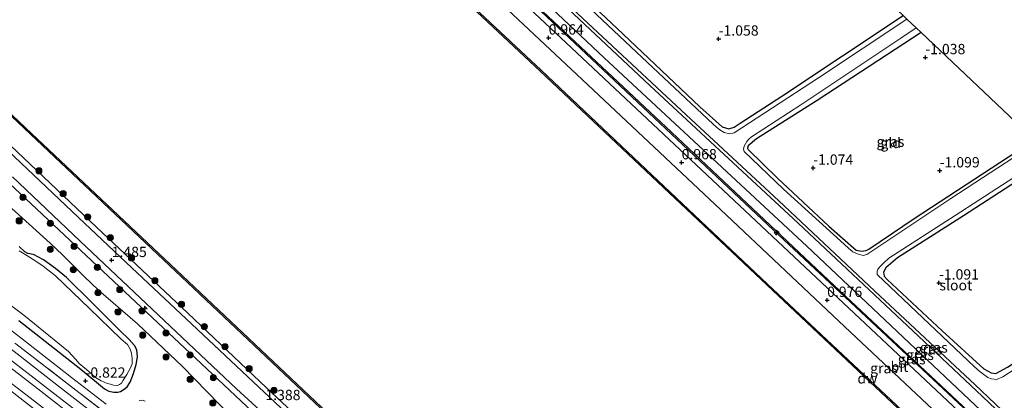
# Model space of a CAD drawing. Units: metres. Extents: x 127412 to 129371, y 462500 to 468753.
# Drawn here: x 128895 to 129134, y 462654 to 462746 of the extents above; entities that cross this region are included whole.
import ezdxf
from ezdxf.enums import TextEntityAlignment as Align

# ---------------------------------------------------------------- set-up
doc = ezdxf.new("R2010")
doc.units = ezdxf.units.M
doc.linetypes.add('IE-TERREINAFSCHEIDING', pattern=[10, 8, -2])
doc.layers.get('0').update_dxf_attribs({"lineweight": 25})
for name, color, linetype, lineweight in [('B-ME-AL-OVERIG-S-B1', 7, 'Continuous', 18), ('B-ME-GC-DAMWAND-GV-B6', 10, 'Continuous', 25), ('B-ME-GR-BOMENRIJ-L-B1', 10, 'Continuous', 25), ('B-ME-GR-BOOM-S-B1', 93, 'Continuous', 18), ('B-ME-GW-HOOGTEPUNT-S-B1', 10, 'Continuous', 25), ('B-ME-GW-INSTEEKWATERGANG-L-B1', 10, 'Continuous', 25), ('B-ME-GW-KRUINLIJN-L-B1', 93, 'Continuous', 18), ('B-ME-GW-TEENLIJN-L-B1', 93, 'Continuous', 18), ('B-ME-IE-GRASLAND-GV-B6', 93, 'Continuous', 18), ('B-ME-IE-GRONDWERKLIJN-GROND_INGERICHT-GV-B6', 253, 'Continuous', 18), ('B-ME-IE-TERREINAFSCHEIDING-RASTERHEKWERK-L-B1', 8, 'IE-TERREINAFSCHEIDING', 18), ('B-ME-KG-KADASTRAAL-OPNAMEDTMGRENS-L-B1', 10, 'Continuous', 25), ('B-ME-OB-WATERLIJN-L-B1', 133, 'OB-WATERLIJN', 18), ('B-ME-OG-WATER-GV-B6', 153, 'Continuous', 18), ('B-ME-SB-SPOOR-GV-B6', 253, 'Continuous', 18), ('B-ME-SB-SPOOR-L-B1', 253, 'Continuous', 18), ('B-ME-VH-VERH_SOORT-BETON-OVERIG-GV-B6', 8, 'IE-TERREINAFSCHEIDING-NATUURLIJK-HOUTWAL', 18), ('B-ME-VH-VERH_SOORT-BITUMEN-GV-B6', 8, 'IE-TERREINAFSCHEIDING-NATUURLIJK-HOUTWAL', 18)]:
    doc.layers.add(name, color=color, linetype=linetype, lineweight=lineweight)
doc.styles.add('NLCS-ISO', font='NLCS-ISO.TTF')
doc.linetypes.add('IE-TERREINAFSCHEIDING-NATUURLIJK-HOUTWAL', pattern='A,7,-1.5,[67,NLCS.SHX,S=0.75,R=45,X=0,Y=0],-1.5,7,-1.5,[70,NLCS.SHX,S=0.75,R=0,X=0,Y=0],-1.5', length=20)
doc.linetypes.add('OB-WATERLIJN', pattern='A,10,[32,NLCS.SHX,S=2,R=0,X=0,Y=0],-12', length=22)

# ---------------------------------------------------------------- blocks, each defined once
blk = doc.blocks.new('boom')
blk.add_hatch(color=256).paths.add_polyline_path([(-0.75, 0, 1), (0.75, 0, 1)])
blk.add_circle((0, 0), 0.75)
blk = doc.blocks.new('hecto')
for p, q in [((0, 0.625), (-0.625, 0)), ((0, -0.625), (0, 0.625)), ((-0.625, 0), (0.625, 0)), ((0.625, 0), (0, -0.625))]:
    blk.add_line(p, q)
blk = doc.blocks.new('hoogtepunt')
for p, q in [((-0.5, 0), (0.5, 0)), ((0, 0.5), (0, -0.5))]:
    blk.add_line(p, q)

msp = doc.modelspace()

# ---------------------------------------------------------------- linework, layer by layer
at = {"layer": 'B-ME-GC-DAMWAND-GV-B6'}
for points in [[(129147.961, 462614.028, -0.254), (129120.399, 462639.934, -0.254), (129076.052, 462681.622, -0.254), (129051.015, 462705.313, -0.254), (129021.117, 462733.529, -0.254), (128985.285, 462767.211, -0.254), (128955.277, 462795.444, -0.254), (128931.362, 462817.878, -0.254), (128931.567, 462818.097, 0.7), (128955.482, 462795.663, 0.699), (128985.491, 462767.43, 0.699), (129021.323, 462733.747, 0.699), (129051.221, 462705.531, 0.699), (129076.258, 462681.84, 0.699), (129120.604, 462640.153, 0.699), (129148.166, 462614.247, 0.699)], [(129129.7366, 462500, -0.254), (129129.2994, 462500, 0.707), (129115.18, 462513.346, 0.707), (129076.298, 462549.776, 0.707), (129036.83, 462586.933, 0.707), (129002.823, 462618.846, 0.707), (128969.314, 462650.362, 0.707), (128932.656, 462685.006, 0.707), (128897.5, 462718.204, 0.707), (128865.247, 462748.7, 0.708), (128865.451, 462748.92, -0.254), (128897.706, 462718.422, -0.254), (128932.862, 462685.224, -0.254), (128969.52, 462650.58, -0.254), (129003.028, 462619.065, -0.254), (129037.035, 462587.152, -0.254), (129076.503, 462549.995, -0.254), (129115.386, 462513.564, -0.254), (129129.7366, 462500, -0.254)]]:
    msp.add_polyline3d(points, dxfattribs=at)
at = {"layer": 'B-ME-GR-BOMENRIJ-L-B1'}
msp.add_polyline3d([(128937.847, 462827.003, 0.667), (128969.649, 462796.75, 0.597), (129013.007, 462755.944, 0.597), (129077.713, 462694.93, 0.699), (129141.225, 462635.432, 0.756), (129181.416, 462597.672, 0.703), (129203.551, 462576.807, 0.702)], dxfattribs=at)
at = {"layer": 'B-ME-GW-INSTEEKWATERGANG-L-B1'}
for points in [[(128939.78, 462831.976, -0.766), (128967.401, 462805.878, -0.822), (128996.108, 462778.739, -0.814), (129021.335, 462754.869, -0.814), (129047.673, 462730.059, -0.769), (129083.649, 462696.619, -0.744), (129111.471, 462670.509, -0.744), (129128.387, 462654.567, -0.712), (129154.271, 462629.99, -0.712), (129177.122, 462608.706, -0.712), (129206.682, 462580.778, -0.712)], [(129057.462, 462795.835, -1.046), (129025.957, 462775.305, -1.038), (129016.835, 462769.757, -1.001), (129015.381, 462768.197, -0.964), (129015.677, 462767.227, -0.964), (129016.18, 462766.59, -0.964), (129028.718, 462754.393, -0.985), (129041.208, 462742.527, -1.021), (129059.798, 462724.867, -1.001), (129065.256, 462720.007, -0.997), (129066.878, 462719.49, -0.997), (129068.199, 462719.899, -1.001), (129069.607, 462720.873, -1.001), (129079.72, 462727.471, -1.021), (129109.168, 462747.003, -1.052)], [(129113.505, 462742.904, -1.03), (129088.308, 462726.406, -1.115), (129073.616, 462717.124, -1.083), (129071.578, 462715.39, -1.074), (129071.417, 462714.803, -1.074), (129071.593, 462714.467, -1.074), (129078.667, 462707.522, -1.074), (129091.127, 462695.894, -1.042), (129097.773, 462690.063, -1.038), (129099.071, 462689.795, -1.038), (129100.21, 462690.022, -1.038), (129100.817, 462690.339, -1.038), (129111.789, 462697.771, -1.042), (129141.047, 462716.874, -1.065)], [(129145.636, 462712.541, -1.091), (129123.827, 462698.386, -1.119), (129107.788, 462688.175, -1.148), (129104.958, 462685.775, -1.131), (129104.399, 462684.702, -1.107), (129104.562, 462683.724, -1.058), (129105.264, 462682.95, -1.046), (129118.589, 462670.453, -1.05), (129128.698, 462661.296, -1.042), (129130.538, 462660.275, -1.026), (129131.63, 462660.119, -1.03), (129134.439, 462661.654, -1.034), (129148.206, 462670.813, -1.07), (129155.684, 462674.893, -1.099), (129169.767, 462684.519, -1.095), (129173.149, 462686.556, -1.097)], [(128894.668, 462672.967, -0.735), (128909.687, 462661.184, -0.897), (128915.413, 462656.399, -0.829), (128916.483, 462655.834, -0.865), (128917.703, 462655.617, -0.865), (128918.642, 462655.621, -0.875), (128919.347, 462655.801, -0.91), (128920.226, 462656.307, -1.001), (128920.897, 462656.876, -1.007), (128921.643, 462658.043, -1.062), (128922.454, 462660.128, -1.085), (128923.103, 462662.276, -1.095), (128923.414, 462664.21, -1.111), (128923.252, 462665.877, -1.134), (128922.672, 462666.96, -1.134), (128921.416, 462668.413, -1.134), (128919.179, 462670.572, -1.137), (128916.657, 462673.043, -1.234), (128912.365, 462677.365, -1.15), (128906.214, 462683.397, -1.182), (128903.539, 462685.658, -1.228), (128900.639, 462687.729, -1.228), (128898.197, 462689.011, -1.166), (128896.815, 462689.292, -1.156), (128896.14, 462689.662, -1.163), (128894.705, 462690.973, -1.066)]]:
    msp.add_polyline3d(points, dxfattribs=at)
at = {"layer": 'B-ME-GW-KRUINLIJN-L-B1'}
for points in [[(128937.964, 462827.197, 0.815), (128973.985, 462792.88, 0.462), (129008.756, 462760.273, 0.67), (129052.934, 462718.691, 0.686), (129095.191, 462678.915, 0.731), (129140.307, 462636.567, 0.674), (129178.978, 462600.187, 0.638), (129203.841, 462576.989, 0.609)], [(128866.035, 462741.666, 1.685), (128869.547, 462737.85, 1.597), (128877.327, 462729.907, 1.648), (128890.98, 462717.009, 1.551), (128913.502, 462695.65, 1.261), (128935.687, 462674.777, 1.264), (128954.689, 462656.618, 1.255), (128970.953, 462641.422, 1.246), (128996.429, 462617.817, 1.307), (129014.215, 462601.435, 1.344), (129032.981, 462584.002, 1.344), (129060.961, 462557.277, 1.283), (129087.142, 462532.42, 1.398), (129108.855, 462511.562, 1.395), (129121.2226, 462500, 1.3796)], [(128986.493, 462617.88, 1.364), (128968.359, 462634.919, 1.298), (128956.843, 462645.685, 1.307), (128938.861, 462662.552, 1.295), (128921.684, 462678.736, 1.295), (128893.652, 462705.007, 1.545), (128873.974, 462723.427, 1.551), (128863.364, 462734.15, 1.539), (128862.584, 462734.976, 1.658)]]:
    msp.add_polyline3d(points, dxfattribs=at)
at = {"layer": 'B-ME-GW-TEENLIJN-L-B1'}
for points in [[(128938.667, 462829.308, -0.721), (128982.864, 462787.553, -0.72), (129036.607, 462736.79, -0.585), (129085.785, 462691.022, -0.585), (129126.654, 462652.471, -0.585), (129174.409, 462607.549, -0.585), (129205.458, 462578.236, -0.585)], [(128910.508, 462683.64, -0.935), (128905.24, 462688.91, -0.881), (128902.234, 462691.798, -0.727), (128892.071, 462700.991, -0.648), (128887.577, 462704.976, -0.427), (128883.746, 462708.594, -0.399), (128874.61, 462717.339, -0.403), (128869.709, 462722.067, -0.305), (128864.292, 462726.92, -0.284), (128860.95, 462730.493, -0.283), (128859.256, 462732.248, -0.039)], [(128934.373, 462661.868, -0.845), (128923.399, 462672.182, -0.916), (128914.003, 462680.341, -0.867), (128910.508, 462683.64, -0.935)], [(128915.825, 462652.69, -0.468), (128907.402, 462659.148, -0.685), (128895.118, 462668.781, -0.713), (128883.629, 462677.622, -0.563)], [(128934.373, 462661.868, -0.845), (128949.234, 462646.556, -0.688), (128964.103, 462631.407, -0.726), (128979.135, 462617.624, -0.532), (128982.347, 462614.541, -0.53), (128987.781, 462609.089, -0.327), (128991.842, 462605.4, -0.467), (128995.323, 462602.185, -0.683), (129000.811, 462597.025, -0.749), (129017.883, 462578.84, -0.745), (129020.452, 462576.683, -0.745), (129027.81, 462571.349, -0.742), (129036.365, 462563.807, -0.735), (129046.845, 462554.127, -0.865), (129051.264, 462549.831, -0.754), (129057.66, 462544.205, -0.637), (129065.673, 462536.66, -0.596), (129072.368, 462530.728, -0.553), (129082.351, 462521.248, -0.66), (129094.231, 462509.932, -0.81)], [(128925.288, 462653.447, -0.868), (128924.608, 462653.635, -0.838), (128923.883, 462653.577, -0.822)]]:
    msp.add_polyline3d(points, dxfattribs=at)
at = {"layer": 'B-ME-IE-GRASLAND-GV-B6'}
for points in [[(129174.409, 462607.549, -0.585), (129126.654, 462652.471, -0.585), (129085.785, 462691.022, -0.585), (129036.607, 462736.79, -0.585), (128982.864, 462787.553, -0.72), (128938.667, 462829.308, -0.721), (128939.78, 462831.976, -0.766), (128967.401, 462805.878, -0.822), (128996.108, 462778.739, -0.814), (129021.335, 462754.869, -0.814), (129047.673, 462730.059, -0.769), (129083.649, 462696.619, -0.744), (129111.471, 462670.509, -0.744), (129128.387, 462654.567, -0.712), (129154.271, 462629.99, -0.712)], [(129154.271, 462629.99, -0.712), (129128.387, 462654.567, -0.712), (129111.471, 462670.509, -0.744), (129083.649, 462696.619, -0.744), (129047.673, 462730.059, -0.769), (129021.335, 462754.869, -0.814), (128996.108, 462778.739, -0.814), (128967.401, 462805.878, -0.822), (128939.78, 462831.976, -0.766), (128940.183, 462832.879, -1.381), (128963.243, 462810.772, -1.38), (128984.176, 462790.797, -1.38), (129007.204, 462769.105, -1.38), (129031.483, 462746.322, -1.38), (129056.504, 462722.89, -1.38), (129078.996, 462702.006, -1.38), (129103.602, 462678.868, -1.38), (129126.514, 462657.481, -1.38), (129146.278, 462638.687, -1.38)], [(129288.45, 462500, -0.633), (129285.4255, 462500, 0.6616), (129279.915, 462505.195, 0.675), (129237.505, 462545.108, 0.639), (129203.841, 462576.989, 0.609), (129178.978, 462600.187, 0.638), (129140.307, 462636.567, 0.674), (129095.191, 462678.915, 0.731), (129052.934, 462718.691, 0.686), (129008.756, 462760.273, 0.67), (128973.985, 462792.88, 0.462), (128937.964, 462827.197, 0.815), (128938.667, 462829.308, -0.721), (128982.864, 462787.553, -0.72), (129036.607, 462736.79, -0.585), (129085.785, 462691.022, -0.585), (129126.654, 462652.471, -0.585), (129174.409, 462607.549, -0.585), (129205.458, 462578.236, -0.585), (129234.621, 462551.16, -0.633), (129287.373, 462501.023, -0.633), (129288.45, 462500, -0.633)], [(129285.4255, 462500, 0.6616), (129283.0888, 462500, 0.8567), (129263.523, 462518.398, 0.85), (129221.518, 462557.923, 0.846), (129202.258, 462575.996, 0.972), (129163.943, 462612.087, 0.907), (129114.548, 462658.495, 0.878), (129069.457, 462700.941, 0.854), (129028.702, 462739.184, 0.907), (128995.42, 462770.459, 0.898), (128961.649, 462802.349, 0.886), (128937.046, 462825.683, 0.844), (128937.964, 462827.197, 0.815), (128973.985, 462792.88, 0.462), (129008.756, 462760.273, 0.67), (129052.934, 462718.691, 0.686), (129095.191, 462678.915, 0.731), (129140.307, 462636.567, 0.674), (129178.978, 462600.187, 0.638), (129203.841, 462576.989, 0.609), (129237.505, 462545.108, 0.639), (129279.915, 462505.195, 0.675), (129285.4255, 462500, 0.6616)], [(129148.166, 462614.247, 0.699), (129120.604, 462640.153, 0.699), (129076.258, 462681.84, 0.699), (129051.221, 462705.531, 0.699), (129021.323, 462733.747, 0.699), (128985.491, 462767.43, 0.699), (128955.482, 462795.663, 0.699), (128931.567, 462818.097, 0.7), (128934.423, 462822.83, 0.995), (128966.211, 462792.81, 0.951), (128997.743, 462763.014, 1.033), (129029.982, 462732.695, 1.021), (129064.828, 462699.978, 1.004), (129096.374, 462670.143, 1.037), (129125.537, 462642.725, 1.102), (129156.548, 462613.663, 1.053)], [(129110.046, 462746.173, -1.38), (129088.64, 462731.863, -1.38), (129068.19, 462718.561, -1.38), (129067.147, 462718.288, -1.38), (129065.707, 462718.666, -1.38), (129064.698, 462719.249, -1.38), (129063.932, 462719.841, -1.38), (129063.031, 462720.656, -1.38), (129045.783, 462736.941, -1.38), (129019.793, 462761.443, -1.38)], [(129028.718, 462754.393, -0.985), (129041.208, 462742.527, -1.021), (129059.798, 462724.867, -1.001), (129065.256, 462720.007, -0.997), (129066.878, 462719.49, -0.997), (129068.199, 462719.899, -1.001), (129069.607, 462720.873, -1.001), (129079.72, 462727.471, -1.021), (129109.168, 462747.003, -1.052)], [(128865.247, 462748.7, 0.708), (128897.5, 462718.204, 0.707), (128932.656, 462685.006, 0.707), (128969.314, 462650.362, 0.707), (129002.823, 462618.846, 0.707), (129036.83, 462586.933, 0.707), (129076.298, 462549.776, 0.707), (129115.18, 462513.346, 0.707), (129129.2994, 462500, 0.707)], [(129141.699, 462716.259, -1.38), (129120.702, 462702.578, -1.38), (129100.351, 462689.015, -1.38), (129099.442, 462688.769, -1.38), (129098.06, 462689.177, -1.38), (129096.981, 462689.698, -1.38), (129095.996, 462690.511, -1.38), (129094.871, 462691.508, -1.38), (129080.128, 462704.875, -1.38), (129070.596, 462714.043, -1.38), (129070.458, 462714.618, -1.38), (129070.551, 462715.276, -1.38), (129071.201, 462716.421, -1.38), (129071.812, 462717.105, -1.38), (129072.362, 462717.609, -1.38), (129084.298, 462725.347, -1.38), (129108.604, 462741.543, -1.38), (129112.313, 462744.031, -1.38)], [(129112.313, 462744.031, -1.38), (129113.505, 462742.904, -1.03), (129088.308, 462726.406, -1.115), (129073.616, 462717.124, -1.083), (129071.578, 462715.39, -1.074), (129071.417, 462714.803, -1.074), (129071.593, 462714.467, -1.074), (129078.667, 462707.522, -1.074), (129091.127, 462695.894, -1.042), (129097.773, 462690.063, -1.038), (129099.071, 462689.795, -1.038), (129100.21, 462690.022, -1.038), (129100.817, 462690.339, -1.038), (129111.789, 462697.771, -1.042), (129141.047, 462716.874, -1.065)], [(129121.2226, 462500, 1.3796), (129119.5878, 462500, 1.492), (129102.574, 462515.989, 1.492), (129085.015, 462532.47, 1.418), (129064.784, 462551.581, 1.335), (129049.969, 462565.602, 1.369), (129035.186, 462579.589, 1.404), (129020.849, 462593.037, 1.431), (129007.066, 462605.96, 1.457), (128987.474, 462624.342, 1.405), (128967.601, 462643, 1.352), (128951.522, 462658.092, 1.335), (128935.243, 462673.375, 1.317), (128922.083, 462685.808, 1.338), (128909.148, 462698.025, 1.359), (128888.819, 462717.133, 1.61)], [(129129.2994, 462500, 0.707), (129121.2226, 462500, 1.3796), (129108.855, 462511.562, 1.395), (129087.142, 462532.42, 1.398), (129060.961, 462557.277, 1.283), (129032.981, 462584.002, 1.344), (129014.215, 462601.435, 1.344), (128996.429, 462617.817, 1.307), (128970.953, 462641.422, 1.246), (128954.689, 462656.618, 1.255), (128935.687, 462674.777, 1.264), (128913.502, 462695.65, 1.261), (128890.98, 462717.009, 1.551)], [(128890.98, 462717.009, 1.551), (128913.502, 462695.65, 1.261), (128935.687, 462674.777, 1.264), (128954.689, 462656.618, 1.255), (128970.953, 462641.422, 1.246), (128996.429, 462617.817, 1.307), (129014.215, 462601.435, 1.344), (129032.981, 462584.002, 1.344), (129060.961, 462557.277, 1.283), (129087.142, 462532.42, 1.398), (129108.855, 462511.562, 1.395), (129121.2226, 462500, 1.3796)], [(129151.267, 462670.998, -1.38), (129133.356, 462659.319, -1.38), (129131.828, 462658.647, -1.38), (129130.577, 462658.802, -1.38), (129129.693, 462659.145, -1.38), (129128.38, 462660.091, -1.38), (129127.826, 462660.571, -1.38), (129126.475, 462661.763, -1.38), (129113.963, 462673.659, -1.38), (129102.877, 462684.14, -1.38), (129102.835, 462684.934, -1.38), (129103.041, 462685.443, -1.38), (129103.642, 462686.146, -1.38), (129104.496, 462687.024, -1.38), (129105.676, 462688.146, -1.38), (129121.741, 462698.466, -1.38), (129144.735, 462713.392, -1.38)], [(129145.636, 462712.541, -1.091), (129123.827, 462698.386, -1.119), (129107.788, 462688.175, -1.148), (129104.958, 462685.775, -1.131), (129104.399, 462684.702, -1.107), (129104.562, 462683.724, -1.058), (129105.264, 462682.95, -1.046), (129118.589, 462670.453, -1.05), (129128.698, 462661.296, -1.042), (129130.538, 462660.275, -1.026), (129131.63, 462660.119, -1.03), (129134.439, 462661.654, -1.034)], [(128893.09, 462707.839, 1.679), (128909.51, 462692.255, 1.558), (128928.455, 462674.356, 1.411), (128947.454, 462656.405, 1.265), (128960.763, 462644.153, 1.334), (128979.997, 462626.05, 1.383), (128999.471, 462607.728, 1.432), (129017.004, 462591.243, 1.441), (129034.477, 462574.809, 1.45), (129048.861, 462561.238, 1.445), (129063.084, 462547.779, 1.439), (129084.802, 462527.237, 1.446), (129097.99, 462514.9, 1.471), (129111.232, 462502.48, 1.495), (129113.879, 462500, 1.4903)], [(128893.652, 462705.007, 1.545), (128921.684, 462678.736, 1.295), (128938.861, 462662.552, 1.295), (128956.843, 462645.685, 1.307), (128968.359, 462634.919, 1.298), (128986.493, 462617.88, 1.364), (128994.914, 462609.968, 1.395), (129020.451, 462585.802, 1.423), (129044.772, 462563.149, 1.344), (129074.994, 462535.02, 1.499), (129090.589, 462520.358, 1.447), (129111.9344, 462500, 1.5328)], [(129113.879, 462500, 1.4903), (129111.9344, 462500, 1.5328), (129090.589, 462520.358, 1.447), (129074.994, 462535.02, 1.499), (129044.772, 462563.149, 1.344), (129020.451, 462585.802, 1.423), (128994.914, 462609.968, 1.395), (128986.493, 462617.88, 1.364), (128968.359, 462634.919, 1.298), (128956.843, 462645.685, 1.307), (128938.861, 462662.552, 1.295), (128921.684, 462678.736, 1.295), (128893.652, 462705.007, 1.545)], [(128892.071, 462700.991, -0.648), (128902.234, 462691.798, -0.727), (128905.24, 462688.91, -0.881), (128910.508, 462683.64, -0.935), (128914.003, 462680.341, -0.867), (128923.399, 462672.182, -0.916), (128934.373, 462661.868, -0.845), (128949.234, 462646.556, -0.688)], [(128949.234, 462646.556, -0.688), (128934.373, 462661.868, -0.845), (128923.399, 462672.182, -0.916), (128914.003, 462680.341, -0.867), (128910.508, 462683.64, -0.935), (128905.24, 462688.91, -0.881), (128902.234, 462691.798, -0.727), (128892.071, 462700.991, -0.648)], [(128894.668, 462672.967, -0.735), (128909.687, 462661.184, -0.897), (128915.413, 462656.399, -0.829), (128916.483, 462655.834, -0.865), (128917.703, 462655.617, -0.865), (128918.642, 462655.621, -0.875), (128919.347, 462655.801, -0.91), (128920.226, 462656.307, -1.001), (128920.897, 462656.876, -1.007), (128921.643, 462658.043, -1.062), (128922.454, 462660.128, -1.085), (128923.103, 462662.276, -1.095), (128923.414, 462664.21, -1.111), (128923.252, 462665.877, -1.134), (128922.672, 462666.96, -1.134), (128921.416, 462668.413, -1.134), (128919.179, 462670.572, -1.137), (128916.657, 462673.043, -1.234), (128912.365, 462677.365, -1.15), (128906.214, 462683.397, -1.182), (128903.539, 462685.658, -1.228), (128900.639, 462687.729, -1.228), (128898.197, 462689.011, -1.166), (128896.815, 462689.292, -1.156), (128896.14, 462689.662, -1.163), (128894.705, 462690.973, -1.066)], [(128894.705, 462690.973, -1.066), (128896.14, 462689.662, -1.163), (128896.815, 462689.292, -1.156), (128898.197, 462689.011, -1.166), (128900.639, 462687.729, -1.228), (128903.539, 462685.658, -1.228), (128906.214, 462683.397, -1.182), (128912.365, 462677.365, -1.15), (128916.657, 462673.043, -1.234), (128919.179, 462670.572, -1.137), (128921.416, 462668.413, -1.134), (128922.672, 462666.96, -1.134), (128923.252, 462665.877, -1.134), (128923.414, 462664.21, -1.111), (128923.103, 462662.276, -1.095), (128922.454, 462660.128, -1.085), (128921.643, 462658.043, -1.062), (128920.897, 462656.876, -1.007), (128920.226, 462656.307, -1.001), (128919.347, 462655.801, -0.91), (128918.642, 462655.621, -0.875), (128917.703, 462655.617, -0.865), (128916.483, 462655.834, -0.865), (128915.413, 462656.399, -0.829), (128909.687, 462661.184, -0.897), (128894.668, 462672.967, -0.735)], [(128883.693, 462683.418, -1.64), (128895.842, 462674.258, -1.64), (128906.675, 462665.45, -1.64), (128908.378, 462663.574, -1.64), (128909.324, 462662.548, -1.64), (128911.037, 462661.107, -1.64), (128913.268, 462659.178, -1.64), (128914.643, 462658.324, -1.64), (128916.104, 462657.701, -1.64), (128916.911, 462657.518, -1.64), (128917.65, 462657.31, -1.64), (128918.614, 462657.246, -1.64), (128919.066, 462657.442, -1.64), (128919.561, 462657.777, -1.64), (128919.953, 462658.475, -1.64), (128920.83, 462659.874, -1.64), (128921.659, 462661.318, -1.64), (128922.176, 462662.478, -1.64), (128922.162, 462663.783, -1.64), (128921.965, 462665.038, -1.64), (128921.639, 462666.059, -1.64), (128921.012, 462667.141, -1.64), (128919.439, 462668.493, -1.64), (128911.761, 462675.879, -1.64), (128903.563, 462683.846, -1.64), (128900.541, 462686.211, -1.64), (128898.999, 462687.267, -1.64), (128897.204, 462688.384, -1.64), (128895.526, 462689.39, -1.64), (128894.756, 462689.895, -1.64)], [(128915.825, 462652.69, -0.468), (128907.402, 462659.148, -0.685), (128895.118, 462668.781, -0.713), (128883.629, 462677.622, -0.563)], [(128883.629, 462677.622, -0.563), (128895.118, 462668.781, -0.713), (128907.402, 462659.148, -0.685), (128915.825, 462652.69, -0.468)], [(128919.485, 462647.599, 0.033), (128893.91, 462667.348, 0.018)], [(128925.288, 462653.447, -0.868), (128924.608, 462653.635, -0.838), (128923.883, 462653.577, -0.822)], [(128923.883, 462653.577, -0.822), (128924.608, 462653.635, -0.838), (128925.288, 462653.447, -0.868)]]:
    msp.add_polyline3d(points, dxfattribs=at)
at = {"layer": 'B-ME-IE-GRONDWERKLIJN-GROND_INGERICHT-GV-B6'}
for points in [[(129057.462, 462795.835, -1.046), (129109.168, 462747.003, -1.052), (129079.72, 462727.471, -1.021), (129069.607, 462720.873, -1.001), (129068.199, 462719.899, -1.001), (129066.878, 462719.49, -0.997), (129065.256, 462720.007, -0.997), (129059.798, 462724.867, -1.001), (129041.208, 462742.527, -1.021), (129028.718, 462754.393, -0.985), (129016.18, 462766.59, -0.964), (129015.677, 462767.227, -0.964), (129015.381, 462768.197, -0.964), (129016.835, 462769.757, -1.001), (129025.957, 462775.305, -1.038), (129057.462, 462795.835, -1.046)], [(129113.505, 462742.904, -1.03), (129141.047, 462716.874, -1.065), (129111.789, 462697.771, -1.042), (129100.817, 462690.339, -1.038), (129100.21, 462690.022, -1.038), (129099.071, 462689.795, -1.038), (129097.773, 462690.063, -1.038), (129091.127, 462695.894, -1.042), (129078.667, 462707.522, -1.074), (129071.593, 462714.467, -1.074), (129071.417, 462714.803, -1.074), (129071.578, 462715.39, -1.074), (129073.616, 462717.124, -1.083), (129088.308, 462726.406, -1.115), (129113.505, 462742.904, -1.03)], [(129145.636, 462712.541, -1.091), (129173.149, 462686.556, -1.097), (129169.767, 462684.519, -1.095), (129155.684, 462674.893, -1.099), (129148.206, 462670.813, -1.07), (129134.439, 462661.654, -1.034), (129131.63, 462660.119, -1.03), (129130.538, 462660.275, -1.026), (129128.698, 462661.296, -1.042), (129118.589, 462670.453, -1.05), (129105.264, 462682.95, -1.046), (129104.562, 462683.724, -1.058), (129104.399, 462684.702, -1.107), (129104.958, 462685.775, -1.131), (129107.788, 462688.175, -1.148), (129123.827, 462698.386, -1.119), (129145.636, 462712.541, -1.091)]]:
    msp.add_polyline3d(points, dxfattribs=at)
at = {"layer": 'B-ME-IE-TERREINAFSCHEIDING-RASTERHEKWERK-L-B1'}
msp.add_polyline3d([(128836.873, 462711.467, -0.134), (128854.09, 462698.074, -0.086), (128893.91, 462667.348, 0.018), (128919.485, 462647.599, 0.033)], dxfattribs=at)
at = {"layer": 'B-ME-KG-KADASTRAAL-OPNAMEDTMGRENS-L-B1'}
msp.add_polyline3d([(128973.538, 462875.86, -0.959), (128987.366, 462862.669, -1.138), (128988.123, 462861.947, -1.38), (128989.895, 462860.256, -1.38), (128990.75, 462859.441, -1.098), (129053.773, 462799.32, -1.076), (129054.356, 462798.769, -1.38), (129056.496, 462796.748, -1.38), (129057.462, 462795.835, -1.046), (129109.168, 462747.003, -1.052), (129110.046, 462746.173, -1.38), (129112.313, 462744.031, -1.38), (129113.505, 462742.904, -1.03), (129141.047, 462716.874, -1.065)], dxfattribs=at)
at = {"layer": 'B-ME-OB-WATERLIJN-L-B1'}
for points in [[(128931.362, 462817.878, -0.254), (128955.277, 462795.444, -0.254), (128985.285, 462767.211, -0.254), (129021.117, 462733.529, -0.254), (129051.015, 462705.313, -0.254), (129076.052, 462681.622, -0.254), (129120.399, 462639.934, -0.254), (129147.961, 462614.028, -0.254), (129179.341, 462584.579, -0.254), (129196.344, 462568.484, -0.254)], [(128865.451, 462748.92, -0.254), (128897.706, 462718.422, -0.254), (128932.862, 462685.224, -0.254), (128969.52, 462650.58, -0.254), (129003.028, 462619.065, -0.254), (129037.035, 462587.152, -0.254), (129076.503, 462549.995, -0.254), (129115.386, 462513.564, -0.254), (129129.7366, 462500, -0.254)]]:
    msp.add_polyline3d(points, dxfattribs=at)
at = {"layer": 'B-ME-OG-WATER-GV-B6'}
for points in [[(129269.2544, 462500, -0.254), (129129.7366, 462500, -0.254), (129115.386, 462513.564, -0.254), (129076.503, 462549.995, -0.254), (129037.035, 462587.152, -0.254), (129003.028, 462619.065, -0.254), (128969.52, 462650.58, -0.254), (128932.862, 462685.224, -0.254), (128897.706, 462718.422, -0.254), (128865.451, 462748.92, -0.254), (128931.362, 462817.878, -0.254), (128955.277, 462795.444, -0.254), (128985.285, 462767.211, -0.254), (129021.117, 462733.529, -0.254), (129051.015, 462705.313, -0.254), (129076.052, 462681.622, -0.254), (129120.399, 462639.934, -0.254), (129147.961, 462614.028, -0.254), (129179.341, 462584.579, -0.254), (129196.344, 462568.484, -0.254), (129244.295, 462523.466, -0.254), (129269.2544, 462500, -0.254)], [(129019.793, 462761.443, -1.38), (129045.783, 462736.941, -1.38), (129063.031, 462720.656, -1.38), (129063.932, 462719.841, -1.38), (129064.698, 462719.249, -1.38), (129065.707, 462718.666, -1.38), (129067.147, 462718.288, -1.38), (129068.19, 462718.561, -1.38), (129088.64, 462731.863, -1.38), (129110.046, 462746.173, -1.38), (129112.313, 462744.031, -1.38), (129108.604, 462741.543, -1.38), (129084.298, 462725.347, -1.38), (129072.362, 462717.609, -1.38), (129071.812, 462717.105, -1.38), (129071.201, 462716.421, -1.38), (129070.551, 462715.276, -1.38), (129070.458, 462714.618, -1.38), (129070.596, 462714.043, -1.38), (129080.128, 462704.875, -1.38), (129094.871, 462691.508, -1.38), (129095.996, 462690.511, -1.38), (129096.981, 462689.698, -1.38), (129098.06, 462689.177, -1.38), (129099.442, 462688.769, -1.38), (129100.351, 462689.015, -1.38), (129120.702, 462702.578, -1.38), (129141.699, 462716.259, -1.38)], [(129146.278, 462638.687, -1.38), (129126.514, 462657.481, -1.38), (129103.602, 462678.868, -1.38), (129078.996, 462702.006, -1.38), (129056.504, 462722.89, -1.38), (129031.483, 462746.322, -1.38)], [(129144.735, 462713.392, -1.38), (129121.741, 462698.466, -1.38), (129105.676, 462688.146, -1.38), (129104.496, 462687.024, -1.38), (129103.642, 462686.146, -1.38), (129103.041, 462685.443, -1.38), (129102.835, 462684.934, -1.38), (129102.877, 462684.14, -1.38), (129113.963, 462673.659, -1.38), (129126.475, 462661.763, -1.38), (129127.826, 462660.571, -1.38), (129128.38, 462660.091, -1.38), (129129.693, 462659.145, -1.38), (129130.577, 462658.802, -1.38), (129131.828, 462658.647, -1.38), (129133.356, 462659.319, -1.38), (129151.267, 462670.998, -1.38)], [(128894.756, 462689.895, -1.64), (128895.526, 462689.39, -1.64), (128897.204, 462688.384, -1.64), (128898.999, 462687.267, -1.64), (128900.541, 462686.211, -1.64), (128903.563, 462683.846, -1.64), (128911.761, 462675.879, -1.64), (128919.439, 462668.493, -1.64), (128921.012, 462667.141, -1.64), (128921.639, 462666.059, -1.64), (128921.965, 462665.038, -1.64), (128922.162, 462663.783, -1.64), (128922.176, 462662.478, -1.64), (128921.659, 462661.318, -1.64), (128920.83, 462659.874, -1.64), (128919.953, 462658.475, -1.64), (128919.561, 462657.777, -1.64), (128919.066, 462657.442, -1.64), (128918.614, 462657.246, -1.64), (128917.65, 462657.31, -1.64), (128916.911, 462657.518, -1.64), (128916.104, 462657.701, -1.64), (128914.643, 462658.324, -1.64), (128913.268, 462659.178, -1.64), (128911.037, 462661.107, -1.64), (128909.324, 462662.548, -1.64), (128908.378, 462663.574, -1.64), (128906.675, 462665.45, -1.64), (128895.842, 462674.258, -1.64), (128883.693, 462683.418, -1.64)]]:
    msp.add_polyline3d(points, dxfattribs=at)
at = {"layer": 'B-ME-SB-SPOOR-GV-B6'}
msp.add_polyline3d([(128889.718, 462668.403, -0.008), (128905.023, 462656.477, -0.007), (128920.407, 462644.491, -0.006)], dxfattribs=at)
at = {"layer": 'B-ME-SB-SPOOR-L-B1'}
for points in [[(129094.6481, 462500, 0.7803), (129083.528, 462509.606, 0.746), (129068.026, 462522.834, 0.691), (129054.304, 462534.409, 0.699), (129035.846, 462549.806, 0.636), (129024.674, 462559.039, 0.598), (129010.687, 462570.444, 0.581), (128995.635, 462582.604, 0.545), (128985.684, 462590.57, 0.511), (128967.408, 462605.109, 0.471), (128952.292, 462617.046, 0.427), (128938.516, 462627.775, 0.404), (128928.421, 462635.689, 0.401), (128921.32, 462641.245, 0.48), (128909.437, 462650.414, 0.465), (128900.908, 462657.023, 0.461), (128887.559, 462667.304, 0.424), (128873.165, 462678.362, 0.366), (128861.207, 462687.602, 0.333), (128846.744, 462698.725, 0.285), (128834.673, 462708.069, 0.283)], [(129092.3536, 462500, 0.7762), (129082.551, 462508.468, 0.746), (129067.056, 462521.69, 0.691), (129053.34, 462533.26, 0.699), (129034.888, 462548.652, 0.636), (129023.722, 462557.88, 0.598), (129009.742, 462569.279, 0.581), (128994.695, 462581.435, 0.545), (128984.748, 462589.398, 0.511), (128966.476, 462603.933, 0.471), (128951.366, 462615.866, 0.427), (128937.592, 462626.593, 0.404), (128927.496, 462634.508, 0.401), (128920.4, 462640.061, 0.48), (128908.519, 462649.227, 0.465), (128899.991, 462655.836, 0.461), (128886.644, 462666.115, 0.424), (128872.25, 462677.174, 0.366), (128860.291, 462686.414, 0.333), (128845.83, 462697.536, 0.285), (128833.666, 462706.953, 0.283)], [(128830.691, 462703.657, 0.155), (128836.264, 462699.275, 0.13), (128846.816, 462691.167, 0.125), (128862.111, 462679.447, 0.171), (128871.609, 462672.121, 0.214), (128883.06, 462663.35, 0.27), (128898.243, 462651.665, 0.359), (128909.212, 462643.184, 0.388), (128929.557, 462627.447, 0.48), (128939.98, 462619.365, 0.501), (128955.537, 462607.161, 0.544), (128976.407, 462590.62, 0.61), (128996.131, 462574.834, 0.597), (129015.562, 462559.065, 0.628), (129026.58, 462549.973, 0.604), (129040.846, 462538.143, 0.607), (129054.198, 462526.94, 0.619), (129071.223, 462512.504, 0.607), (129077.685, 462506.97, 0.64), (129085.7818, 462500, 0.6592)], [(128831.7, 462704.774, 0.155), (128837.18, 462700.463, 0.13), (128847.729, 462692.357, 0.125), (128863.025, 462680.636, 0.171), (128872.523, 462673.31, 0.214), (128883.973, 462664.54, 0.27), (128899.159, 462652.853, 0.359), (128910.13, 462644.371, 0.388), (128930.475, 462628.633, 0.48), (128940.902, 462620.548, 0.501), (128956.466, 462608.339, 0.544), (128977.342, 462591.793, 0.61), (128997.072, 462576.002, 0.597), (129016.512, 462560.226, 0.628), (129027.536, 462551.129, 0.604), (129041.807, 462539.295, 0.607), (129055.165, 462528.087, 0.619), (129072.196, 462513.646, 0.607), (129078.662, 462508.108, 0.64), (129088.0803, 462500, 0.6623)]]:
    msp.add_polyline3d(points, dxfattribs=at)
at = {"layer": 'B-ME-VH-VERH_SOORT-BETON-OVERIG-GV-B6'}
for points in [[(128920.407, 462644.491, -0.006), (128905.023, 462656.477, -0.007), (128889.718, 462668.403, -0.008)], [(128893.91, 462667.348, 0.018), (128919.485, 462647.599, 0.033), (128956.997, 462618.254, 0.171), (128981.479, 462598.949, 0.211), (129013.224, 462573.46, 0.189), (129021.096, 462567.139, 0.213), (129026.243, 462563.006, 0.247), (129054.009, 462539.885, 0.253), (129067.498, 462528.142, 0.267), (129086.15, 462512.028, 0.292), (129096.763, 462502.85, 0.286), (129100.0571, 462500, 0.3192)]]:
    msp.add_polyline3d(points, dxfattribs=at)
at = {"layer": 'B-ME-VH-VERH_SOORT-BITUMEN-GV-B6'}
for points in [[(129156.548, 462613.663, 1.053), (129125.537, 462642.725, 1.102), (129096.374, 462670.143, 1.037), (129064.828, 462699.978, 1.004), (129029.982, 462732.695, 1.021), (128997.743, 462763.014, 1.033), (128966.211, 462792.81, 0.951), (128934.423, 462822.83, 0.995), (128937.046, 462825.683, 0.844), (128961.649, 462802.349, 0.886), (128995.42, 462770.459, 0.898), (129028.702, 462739.184, 0.907), (129069.457, 462700.941, 0.854), (129114.548, 462658.495, 0.878), (129163.943, 462612.087, 0.907)], [(128888.819, 462717.133, 1.61), (128909.148, 462698.025, 1.359), (128922.083, 462685.808, 1.338), (128935.243, 462673.375, 1.317), (128951.522, 462658.092, 1.335), (128967.601, 462643, 1.352), (128987.474, 462624.342, 1.405), (129007.066, 462605.96, 1.457), (129020.849, 462593.037, 1.431), (129035.186, 462579.589, 1.404), (129049.969, 462565.602, 1.369), (129064.784, 462551.581, 1.335), (129085.015, 462532.47, 1.418), (129102.574, 462515.989, 1.492), (129119.5878, 462500, 1.492)], [(129119.5878, 462500, 1.492), (129113.879, 462500, 1.4903), (129111.232, 462502.48, 1.495), (129097.99, 462514.9, 1.471), (129084.802, 462527.237, 1.446), (129063.084, 462547.779, 1.439), (129048.861, 462561.238, 1.445), (129034.477, 462574.809, 1.45), (129017.004, 462591.243, 1.441), (128999.471, 462607.728, 1.432), (128979.997, 462626.05, 1.383), (128960.763, 462644.153, 1.334), (128947.454, 462656.405, 1.265), (128928.455, 462674.356, 1.411), (128909.51, 462692.255, 1.558), (128893.09, 462707.839, 1.679)]]:
    msp.add_polyline3d(points, dxfattribs=at)

# ---------------------------------------------------------------- block references
at = {"layer": 'B-ME-AL-OVERIG-S-B1', "rotation": 90}
for p in [(129078.454, 462694.322, 0.882), (128925.162, 462675.844, 1.4)]:
    msp.add_blockref('hecto', p, dxfattribs=at)
at = {"layer": 'B-ME-GR-BOOM-S-B1', "rotation": 90}
for p in [(128899.523, 462709.326, 1.394), (128895.656, 462702.893, 1.478), (128905.412, 462703.764, 1.254), (128894.732, 462697.186, -0.61), (128911.351, 462698.153, 1.268), (128902.307, 462696.562, 1.345), (128916.831, 462693.073, 1.23), (128902.264, 462690.262, -0.733), (128908.073, 462690.971, 1.247), (128921.983, 462688.206, 1.247), (128907.888, 462685.334, -0.9), (128913.701, 462685.895, 1.268), (128919.14, 462680.517, 1.212), (128927.649, 462682.661, 1.226), (128913.877, 462679.725, -0.82), (128934.11, 462676.942, 1.156), (128918.726, 462675.096, -0.83), (128924.523, 462675.335, 1.223), (128939.649, 462671.518, 1.219), (128924.716, 462669.438, -0.883), (128930.357, 462669.969, 1.121), (128944.679, 462666.622, 1.16), (128930.375, 462664.14, -0.848), (128936.189, 462664.652, 1.114), (128950.523, 462661.292, 1.122), (128941.855, 462659.107, 1.149), (128936.21, 462658.724, -0.767), (128956.531, 462656.01, 1.135), (128941.714, 462652.942, -0.771)]:
    msp.add_blockref('boom', p, dxfattribs=at)
at = {"layer": 'B-ME-GW-HOOGTEPUNT-S-B1', "rotation": 90}
for p in [(129023.167, 462741.622, 0.964), (129023.167, 462741.622, 0.964), (129064.392, 462741.357, -1.058), (129064.392, 462741.357, -1.058), (129114.534, 462736.853, -1.038), (129114.534, 462736.853, -1.038), (129055.419, 462711.336, 0.968), (129055.419, 462711.336, 0.968), (129087.337, 462710.022, -1.074), (129087.337, 462710.022, -1.074), (129118.02, 462709.372, -1.099), (129118.02, 462709.372, -1.099), (128917.166, 462687.619, 1.485), (128917.166, 462687.619, 1.485), (129117.841, 462682.151, -1.091), (129117.841, 462682.151, -1.091), (129090.711, 462677.935, 0.976), (129090.711, 462677.935, 0.976), (128910.826, 462658.338, -0.822), (128910.826, 462658.338, -0.822)]:
    msp.add_blockref('hoogtepunt', p, dxfattribs=at)

# ---------------------------------------------------------------- texts
at = {"layer": 'B-ME-GC-DAMWAND-GV-B6', "ltscale": 0.2, "style": 'NLCS-ISO'}
msp.add_text('dw', height=2.5, dxfattribs=at).set_placement((129100.4819, 462658.9568), align=Align.MIDDLE_CENTER)
at = {"layer": 'B-ME-GW-HOOGTEPUNT-S-B1', "ltscale": 0.2, "style": 'NLCS-ISO'}
for s, p in [('0.964', (129023.167, 462741.622, 0.964)), ('0.964', (129023.167, 462741.622, 0.964)), ('-1.058', (129064.392, 462741.357, -1.058)), ('-1.058', (129064.392, 462741.357, -1.058)), ('-1.038', (129114.534, 462736.853, -1.038)), ('-1.038', (129114.534, 462736.853, -1.038)), ('0.968', (129055.419, 462711.336, 0.968)), ('0.968', (129055.419, 462711.336, 0.968)), ('-1.074', (129087.337, 462710.022, -1.074)), ('-1.074', (129087.337, 462710.022, -1.074)), ('-1.099', (129118.02, 462709.372, -1.099)), ('-1.099', (129118.02, 462709.372, -1.099)), ('1.485', (128917.166, 462687.619, 1.485)), ('1.485', (128917.166, 462687.619, 1.485)), ('-1.091', (129117.841, 462682.151, -1.091)), ('-1.091', (129117.841, 462682.151, -1.091)), ('0.976', (129090.711, 462677.935, 0.976)), ('0.976', (129090.711, 462677.935, 0.976)), ('-0.822', (128910.826, 462658.338, -0.822)), ('-0.822', (128910.826, 462658.338, -0.822)), ('1.388', (128954.459, 462652.891, 1.388)), ('1.388', (128954.459, 462652.891, 1.388))]:
    msp.add_text(s, height=2.5, dxfattribs=at).set_placement(p, align=Align.BOTTOM_LEFT)
at = {"layer": 'B-ME-IE-GRASLAND-GV-B6', "ltscale": 0.2, "style": 'NLCS-ISO'}
for p in [(129106.0785, 462716.4), (129116.5893, 462666.4395), (129113.207, 462664.654), (129115.3185, 462665.988), (129104.5213, 462661.415), (129111.2357, 462663.5985)]:
    msp.add_text('gras', height=2.5, dxfattribs=at).set_placement(p, align=Align.MIDDLE_CENTER)
at = {"layer": 'B-ME-IE-GRONDWERKLIJN-GROND_INGERICHT-GV-B6', "ltscale": 0.2, "style": 'NLCS-ISO'}
msp.add_text('gld', height=2.5, dxfattribs=at).set_placement((129106.1292, 462716.0833), align=Align.MIDDLE_CENTER)
at = {"layer": 'B-ME-OG-WATER-GV-B6', "ltscale": 0.2, "style": 'NLCS-ISO'}
msp.add_text('sloot', height=2.5, dxfattribs=at).set_placement((129121.946, 462681.5585), align=Align.MIDDLE_CENTER)
at = {"layer": 'B-ME-VH-VERH_SOORT-BITUMEN-GV-B6', "ltscale": 0.2, "style": 'NLCS-ISO'}
msp.add_text('bit', height=2.5, dxfattribs=at).set_placement((129108.2669, 462661.7691), align=Align.MIDDLE_CENTER)

doc.saveas('drawing.dxf')
